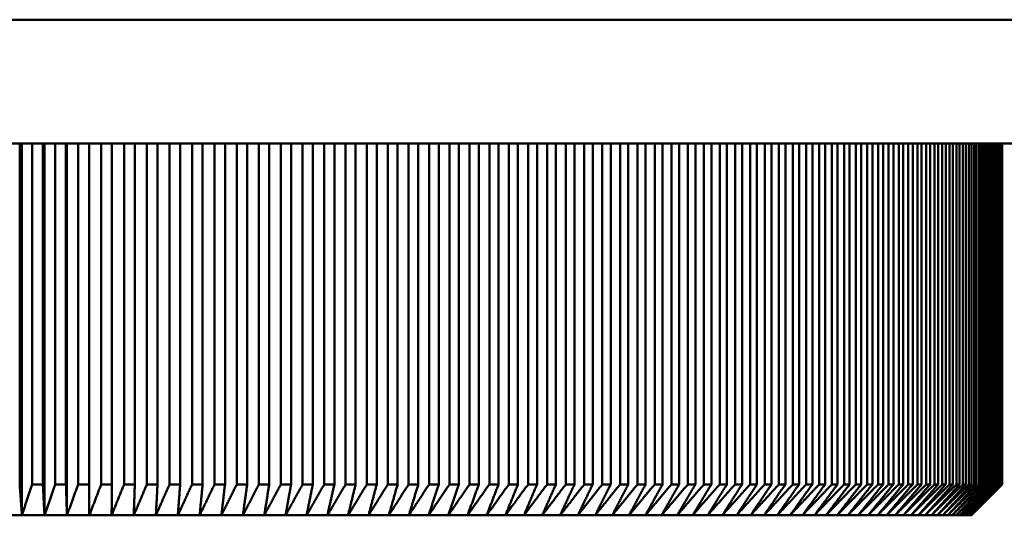
# Model space of a CAD drawing. Units: millimetres. Extents: x 81 to 375, y 43 to 268.
# Drawn here: x 138 to 139, y 52 to 53 of the extents above; entities that cross this region are included whole.
import ezdxf

# ---------------------------------------------------------------- set-up
doc = ezdxf.new("R2010")
doc.units = ezdxf.units.MM
doc.header["$LTSCALE"] = 0.4
doc.layers.add('Aristas visibles(ISO)', color=7, linetype='Continuous', lineweight=50)

msp = doc.modelspace()

# ---------------------------------------------------------------- linework, layer by layer
at = {"layer": 'Aristas visibles(ISO)'}
for p, q in [((150.72792, 52.56185), (125.62792, 52.56185)), ((125.62792, 52.46185), (150.72792, 52.46185)), ((138.28576, 52.18685), (138.28576, 52.46185)), ((138.28758, 52.16185), (138.28758, 52.46185)), ((138.29568, 52.46185), (138.29568, 52.18685)), ((138.30444, 52.18685), (138.30444, 52.46185)), ((138.30574, 52.16185), (138.30574, 52.46185)), ((138.31434, 52.46185), (138.31434, 52.18685)), ((138.32308, 52.18685), (138.32308, 52.46185)), ((138.32384, 52.16185), (138.32384, 52.46185)), ((138.33294, 52.46185), (138.33294, 52.18685)), ((138.34165, 52.18685), (138.34165, 52.46185)), ((138.34188, 52.16185), (138.34188, 52.46185)), ((138.35147, 52.46185), (138.35147, 52.18685)), ((138.36014, 52.18685), (138.36014, 52.46185)), ((138.36993, 52.46185), (138.36993, 52.18685)), ((138.37856, 52.18685), (138.37856, 52.46185)), ((138.3883, 52.46185), (138.3883, 52.18685)), ((138.39689, 52.18685), (138.39689, 52.46185)), ((138.40658, 52.46185), (138.40658, 52.18685)), ((138.41513, 52.18685), (138.41513, 52.46185)), ((138.42476, 52.46185), (138.42476, 52.18685)), ((138.43326, 52.18685), (138.43326, 52.46185)), ((138.44283, 52.46185), (138.44283, 52.18685)), ((138.45127, 52.18685), (138.45127, 52.46185)), ((138.46078, 52.46185), (138.46078, 52.18685)), ((138.46917, 52.18685), (138.46917, 52.46185)), ((138.47862, 52.46185), (138.47862, 52.18685)), ((138.48694, 52.18685), (138.48694, 52.46185)), ((138.49631, 52.46185), (138.49631, 52.18685)), ((138.50458, 52.18685), (138.50458, 52.46185)), ((138.51387, 52.46185), (138.51387, 52.18685)), ((138.52207, 52.18685), (138.52207, 52.46185)), ((138.53129, 52.46185), (138.53129, 52.18685)), ((138.53941, 52.18685), (138.53941, 52.46185)), ((138.54854, 52.46185), (138.54854, 52.18685)), ((138.55659, 52.18685), (138.55659, 52.46185)), ((138.56564, 52.46185), (138.56564, 52.18685)), ((138.5736, 52.18685), (138.5736, 52.46185)), ((138.58256, 52.46185), (138.58256, 52.18685)), ((138.59045, 52.18685), (138.59045, 52.46185)), ((138.59931, 52.46185), (138.59931, 52.18685)), ((138.60711, 52.18685), (138.60711, 52.46185)), ((138.61587, 52.46185), (138.61587, 52.18685)), ((138.62358, 52.18685), (138.62358, 52.46185)), ((138.63224, 52.46185), (138.63224, 52.18685)), ((138.63986, 52.18685), (138.63986, 52.46185)), ((138.64841, 52.46185), (138.64841, 52.18685)), ((138.65593, 52.18685), (138.65593, 52.46185)), ((138.66438, 52.46185), (138.66438, 52.18685)), ((138.6718, 52.18685), (138.6718, 52.46185)), ((138.68013, 52.46185), (138.68013, 52.18685)), ((138.68745, 52.18685), (138.68745, 52.46185)), ((138.69566, 52.46185), (138.69566, 52.18685)), ((138.70287, 52.18685), (138.70287, 52.46185)), ((138.71096, 52.46185), (138.71096, 52.18685)), ((138.71807, 52.18685), (138.71807, 52.46185)), ((138.72603, 52.46185), (138.72603, 52.18685)), ((138.73302, 52.18685), (138.73302, 52.46185)), ((138.74086, 52.46185), (138.74086, 52.18685)), ((138.74774, 52.18685), (138.74774, 52.46185)), ((138.75544, 52.46185), (138.75544, 52.18685)), ((138.7622, 52.18685), (138.7622, 52.46185)), ((138.76977, 52.46185), (138.76977, 52.18685)), ((138.77641, 52.18685), (138.77641, 52.46185)), ((138.78384, 52.46185), (138.78384, 52.18685)), ((138.79036, 52.18685), (138.79036, 52.46185)), ((138.79765, 52.46185), (138.79765, 52.18685)), ((138.80403, 52.18685), (138.80403, 52.46185)), ((138.81118, 52.46185), (138.81118, 52.18685)), ((138.81744, 52.18685), (138.81744, 52.46185)), ((138.82443, 52.46185), (138.82443, 52.18685)), ((138.83056, 52.18685), (138.83056, 52.46185)), ((138.8374, 52.46185), (138.8374, 52.18685)), ((138.84339, 52.18685), (138.84339, 52.46185)), ((138.85008, 52.46185), (138.85008, 52.18685)), ((138.85594, 52.18685), (138.85594, 52.46185)), ((138.86247, 52.46185), (138.86247, 52.18685)), ((138.86818, 52.18685), (138.86818, 52.46185)), ((138.87456, 52.46185), (138.87456, 52.18685)), ((138.88013, 52.18685), (138.88013, 52.46185)), ((138.88634, 52.46185), (138.88634, 52.18685)), ((138.89176, 52.18685), (138.89176, 52.46185)), ((138.89781, 52.46185), (138.89781, 52.18685)), ((138.90308, 52.18685), (138.90308, 52.46185)), ((138.90896, 52.46185), (138.90896, 52.18685)), ((138.91409, 52.18685), (138.91409, 52.46185)), ((138.91979, 52.46185), (138.91979, 52.18685)), ((138.92477, 52.18685), (138.92477, 52.46185)), ((138.9303, 52.46185), (138.9303, 52.18685)), ((138.93512, 52.18685), (138.93512, 52.46185)), ((138.94048, 52.46185), (138.94048, 52.18685)), ((138.94514, 52.18685), (138.94514, 52.46185)), ((138.95032, 52.46185), (138.95032, 52.18685)), ((138.95483, 52.18685), (138.95483, 52.46185)), ((138.95983, 52.46185), (138.95983, 52.18685)), ((138.96417, 52.18685), (138.96417, 52.46185)), ((138.96899, 52.46185), (138.96899, 52.18685)), ((138.97317, 52.18685), (138.97317, 52.46185)), ((138.97781, 52.46185), (138.97781, 52.18685)), ((138.98182, 52.18685), (138.98182, 52.46185)), ((138.98627, 52.46185), (138.98627, 52.18685)), ((138.99012, 52.18685), (138.99012, 52.46185)), ((138.99438, 52.46185), (138.99438, 52.18685)), ((138.99806, 52.18685), (138.99806, 52.46185)), ((139.00213, 52.46185), (139.00213, 52.18685)), ((139.00564, 52.18685), (139.00564, 52.46185)), ((139.00952, 52.46185), (139.00952, 52.18685)), ((139.01286, 52.18685), (139.01286, 52.46185)), ((139.01654, 52.46185), (139.01654, 52.18685)), ((139.01972, 52.18685), (139.01972, 52.46185)), ((139.0232, 52.46185), (139.0232, 52.18685)), ((139.0262, 52.18685), (139.0262, 52.46185)), ((139.02949, 52.46185), (139.02949, 52.18685)), ((139.03231, 52.18685), (139.03231, 52.46185)), ((139.0354, 52.46185), (139.0354, 52.18685)), ((139.03805, 52.18685), (139.03805, 52.46185)), ((139.04094, 52.46185), (139.04094, 52.18685)), ((139.04341, 52.18685), (139.04341, 52.46185)), ((139.0461, 52.46185), (139.0461, 52.18685)), ((139.04839, 52.18685), (139.04839, 52.46185)), ((139.05087, 52.46185), (139.05087, 52.18685)), ((139.05298, 52.18685), (139.05298, 52.46185)), ((139.05527, 52.46185), (139.05527, 52.18685)), ((139.0572, 52.18685), (139.0572, 52.46185)), ((139.05928, 52.46185), (139.05928, 52.18685)), ((139.06103, 52.18685), (139.06103, 52.46185)), ((139.0629, 52.46185), (139.0629, 52.18685)), ((139.06447, 52.18685), (139.06447, 52.46185)), ((139.06613, 52.46185), (139.06613, 52.18685)), ((139.06752, 52.18685), (139.06752, 52.46185)), ((139.06898, 52.46185), (139.06898, 52.18685)), ((139.07018, 52.18685), (139.07018, 52.46185)), ((139.07143, 52.46185), (139.07143, 52.18685)), ((139.07245, 52.18685), (139.07245, 52.46185)), ((139.0735, 52.46185), (139.0735, 52.18685)), ((139.07433, 52.18685), (139.07433, 52.46185)), ((139.07517, 52.46185), (139.07517, 52.18685)), ((139.07581, 52.18685), (139.07581, 52.46185)), ((139.07644, 52.46185), (139.07644, 52.18685)), ((139.07691, 52.18685), (139.07691, 52.46185)), ((139.07732, 52.46185), (139.07732, 52.18685)), ((139.0776, 52.18685), (139.0776, 52.46185)), ((139.07781, 52.46185), (139.07781, 52.18685)), ((139.0779, 52.18685), (139.0779, 52.46185)), ((138.29568, 52.18685), (138.30444, 52.18685)), ((138.31434, 52.18685), (138.32308, 52.18685)), ((138.33294, 52.18685), (138.34165, 52.18685)), ((138.35147, 52.18685), (138.36014, 52.18685)), ((138.36993, 52.18685), (138.37856, 52.18685)), ((138.3883, 52.18685), (138.39689, 52.18685)), ((138.40658, 52.18685), (138.41513, 52.18685)), ((138.42476, 52.18685), (138.43326, 52.18685)), ((138.44283, 52.18685), (138.45127, 52.18685)), ((138.46078, 52.18685), (138.46917, 52.18685)), ((138.47862, 52.18685), (138.48694, 52.18685)), ((138.49631, 52.18685), (138.50458, 52.18685)), ((138.51387, 52.18685), (138.52207, 52.18685)), ((138.53129, 52.18685), (138.53941, 52.18685)), ((138.54854, 52.18685), (138.55659, 52.18685)), ((138.56564, 52.18685), (138.5736, 52.18685)), ((138.58256, 52.18685), (138.59045, 52.18685)), ((138.59931, 52.18685), (138.60711, 52.18685)), ((138.61587, 52.18685), (138.62358, 52.18685)), ((138.63224, 52.18685), (138.63986, 52.18685)), ((138.64841, 52.18685), (138.65593, 52.18685)), ((138.66438, 52.18685), (138.6718, 52.18685)), ((138.68013, 52.18685), (138.68745, 52.18685)), ((138.69566, 52.18685), (138.70287, 52.18685)), ((138.71096, 52.18685), (138.71807, 52.18685)), ((138.72603, 52.18685), (138.73302, 52.18685)), ((138.74086, 52.18685), (138.74774, 52.18685)), ((138.75544, 52.18685), (138.7622, 52.18685)), ((138.76977, 52.18685), (138.77641, 52.18685)), ((138.78384, 52.18685), (138.79036, 52.18685)), ((138.79765, 52.18685), (138.80403, 52.18685)), ((138.81118, 52.18685), (138.81744, 52.18685)), ((138.82443, 52.18685), (138.83056, 52.18685)), ((138.8374, 52.18685), (138.84339, 52.18685)), ((138.85008, 52.18685), (138.85594, 52.18685)), ((138.86247, 52.18685), (138.86818, 52.18685)), ((138.87456, 52.18685), (138.88013, 52.18685)), ((138.88634, 52.18685), (138.89176, 52.18685)), ((138.89781, 52.18685), (138.90308, 52.18685)), ((138.90896, 52.18685), (138.91409, 52.18685)), ((138.91979, 52.18685), (138.92477, 52.18685)), ((138.9303, 52.18685), (138.93512, 52.18685)), ((138.94048, 52.18685), (138.94514, 52.18685)), ((138.95032, 52.18685), (138.95483, 52.18685)), ((138.95983, 52.18685), (138.96417, 52.18685)), ((138.96899, 52.18685), (138.97317, 52.18685)), ((138.97781, 52.18685), (138.98182, 52.18685)), ((138.98627, 52.18685), (138.99012, 52.18685)), ((138.99438, 52.18685), (138.99806, 52.18685)), ((139.00213, 52.18685), (139.00564, 52.18685)), ((139.00952, 52.18685), (139.01286, 52.18685)), ((139.01654, 52.18685), (139.01972, 52.18685)), ((139.0232, 52.18685), (139.0262, 52.18685)), ((139.02949, 52.18685), (139.03231, 52.18685)), ((139.0354, 52.18685), (139.03805, 52.18685)), ((139.04094, 52.18685), (139.04341, 52.18685)), ((139.0461, 52.18685), (139.04839, 52.18685)), ((139.05087, 52.18685), (139.05298, 52.18685)), ((139.05527, 52.18685), (139.0572, 52.18685)), ((139.05928, 52.18685), (139.06103, 52.18685)), ((139.0629, 52.18685), (139.06447, 52.18685)), ((139.06613, 52.18685), (139.06752, 52.18685)), ((139.06898, 52.18685), (139.07018, 52.18685)), ((139.07143, 52.18685), (139.07245, 52.18685)), ((139.0735, 52.18685), (139.07433, 52.18685)), ((139.07517, 52.18685), (139.07581, 52.18685)), ((139.07644, 52.18685), (139.07691, 52.18685)), ((139.07732, 52.18685), (139.0776, 52.18685)), ((139.07781, 52.18685), (139.0779, 52.18685)), ((138.28758, 52.16185), (138.26938, 52.16185)), ((138.30574, 52.16185), (138.28758, 52.16185)), ((138.32384, 52.16185), (138.30574, 52.16185)), ((138.34188, 52.16185), (138.32384, 52.16185)), ((138.35984, 52.16185), (138.34188, 52.16185)), ((138.37772, 52.16185), (138.35984, 52.16185)), ((138.39552, 52.16185), (138.37772, 52.16185)), ((138.41322, 52.16185), (138.39552, 52.16185)), ((138.43082, 52.16185), (138.41322, 52.16185)), ((138.44831, 52.16185), (138.43082, 52.16185)), ((138.46568, 52.16185), (138.44831, 52.16185)), ((138.48292, 52.16185), (138.46568, 52.16185)), ((138.50003, 52.16185), (138.48292, 52.16185)), ((138.51699, 52.16185), (138.50003, 52.16185)), ((138.53381, 52.16185), (138.51699, 52.16185)), ((138.55047, 52.16185), (138.53381, 52.16185)), ((138.56697, 52.16185), (138.55047, 52.16185)), ((138.5833, 52.16185), (138.56697, 52.16185)), ((138.59945, 52.16185), (138.5833, 52.16185)), ((138.61542, 52.16185), (138.59945, 52.16185)), ((138.63119, 52.16185), (138.61542, 52.16185)), ((138.64677, 52.16185), (138.63119, 52.16185)), ((138.66214, 52.16185), (138.64677, 52.16185)), ((138.67729, 52.16185), (138.66214, 52.16185)), ((138.69223, 52.16185), (138.67729, 52.16185)), ((138.70694, 52.16185), (138.69223, 52.16185)), ((138.72142, 52.16185), (138.70694, 52.16185)), ((138.73566, 52.16185), (138.72142, 52.16185)), ((138.74966, 52.16185), (138.73566, 52.16185)), ((138.76341, 52.16185), (138.74966, 52.16185)), ((138.7769, 52.16185), (138.76341, 52.16185)), ((138.79012, 52.16185), (138.7769, 52.16185)), ((138.80308, 52.16185), (138.79012, 52.16185)), ((138.81577, 52.16185), (138.80308, 52.16185)), ((138.82817, 52.16185), (138.81577, 52.16185)), ((138.84029, 52.16185), (138.82817, 52.16185)), ((138.85212, 52.16185), (138.84029, 52.16185)), ((138.86365, 52.16185), (138.85212, 52.16185)), ((138.87488, 52.16185), (138.86365, 52.16185)), ((138.88581, 52.16185), (138.87488, 52.16185)), ((138.89642, 52.16185), (138.88581, 52.16185)), ((138.90672, 52.16185), (138.89642, 52.16185)), ((138.9167, 52.16185), (138.90672, 52.16185)), ((138.92636, 52.16185), (138.9167, 52.16185)), ((138.93569, 52.16185), (138.92636, 52.16185)), ((138.94469, 52.16185), (138.93569, 52.16185)), ((138.95335, 52.16185), (138.94469, 52.16185)), ((138.96167, 52.16185), (138.95335, 52.16185)), ((138.96964, 52.16185), (138.96167, 52.16185)), ((138.97727, 52.16185), (138.96964, 52.16185)), ((138.98455, 52.16185), (138.97727, 52.16185)), ((138.99147, 52.16185), (138.98455, 52.16185)), ((138.99804, 52.16185), (138.99147, 52.16185)), ((139.00425, 52.16185), (138.99804, 52.16185)), ((139.01009, 52.16185), (139.00425, 52.16185)), ((139.01557, 52.16185), (139.01009, 52.16185)), ((139.02069, 52.16185), (139.01557, 52.16185)), ((139.02543, 52.16185), (139.02069, 52.16185)), ((139.0298, 52.16185), (139.02543, 52.16185)), ((139.0338, 52.16185), (139.0298, 52.16185)), ((139.03742, 52.16185), (139.0338, 52.16185)), ((139.04066, 52.16185), (139.03742, 52.16185)), ((139.04353, 52.16185), (139.04066, 52.16185)), ((139.04602, 52.16185), (139.04353, 52.16185)), ((139.04812, 52.16185), (139.04602, 52.16185)), ((139.04985, 52.16185), (139.04812, 52.16185)), ((139.05119, 52.16185), (139.04985, 52.16185)), ((139.05215, 52.16185), (139.05119, 52.16185)), ((139.05273, 52.16185), (139.05215, 52.16185)), ((139.05292, 52.16185), (139.05273, 52.16185))]:
    msp.add_line(p, q, dxfattribs=at)
for points, weights in [([(138.28758, 52.16185), (138.28668, 52.17417), (138.28576, 52.18685)], [1, 1.00010305989, 1]), ([(138.29568, 52.18685), (138.29157, 52.17417), (138.28758, 52.16185)], [1, 1.00010305995, 1]), ([(138.30574, 52.16185), (138.3051, 52.17417), (138.30444, 52.18685)], [1, 1.00010305984, 1]), ([(138.31434, 52.18685), (138.30998, 52.17417), (138.30574, 52.16185)], [1, 1.00010305985, 1]), ([(138.32384, 52.16185), (138.32346, 52.17417), (138.32308, 52.18685)], [1, 1.0001030599, 1]), ([(138.33294, 52.18685), (138.32833, 52.17417), (138.32384, 52.16185)], [1, 1.00010305979, 1]), ([(138.34188, 52.16185), (138.34176, 52.17417), (138.34165, 52.18685)], [1, 1.00010305985, 1]), ([(138.35147, 52.18685), (138.34661, 52.17417), (138.34188, 52.16185)], [1, 1.00010305993, 1]), ([(138.36993, 52.18685), (138.36481, 52.17417), (138.35984, 52.16185)], [1, 1.00010305986, 1]), ([(138.35984, 52.16185), (138.35999, 52.17417), (138.36014, 52.18685)], [1, 1.00010305992, 1]), ([(138.3883, 52.18685), (138.38294, 52.17417), (138.37772, 52.16185)], [1, 1.00010305992, 1]), ([(138.37772, 52.16185), (138.37814, 52.17417), (138.37856, 52.18685)], [1, 1.00010305989, 1]), ([(138.40658, 52.18685), (138.40097, 52.17417), (138.39552, 52.16185)], [1, 1.00010305992, 1]), ([(138.39552, 52.16185), (138.3962, 52.17417), (138.39689, 52.18685)], [1, 1.0001030599, 1]), ([(138.42476, 52.18685), (138.41891, 52.17417), (138.41322, 52.16185)], [1, 1.00010305984, 1]), ([(138.41322, 52.16185), (138.41416, 52.17417), (138.41513, 52.18685)], [1, 1.00010305993, 1]), ([(138.44283, 52.18685), (138.43674, 52.17417), (138.43082, 52.16185)], [1, 1.00010305989, 1]), ([(138.43082, 52.16185), (138.43202, 52.17417), (138.43326, 52.18685)], [1, 1.00010305977, 1]), ([(138.46078, 52.18685), (138.45446, 52.17417), (138.44831, 52.16185)], [1, 1.00010305982, 1]), ([(138.44831, 52.16185), (138.44977, 52.17417), (138.45127, 52.18685)], [1, 1.00010305991, 1]), ([(138.47862, 52.18685), (138.47205, 52.17417), (138.46568, 52.16185)], [1, 1.00010305994, 1]), ([(138.46568, 52.16185), (138.4674, 52.17417), (138.46917, 52.18685)], [1, 1.00010305995, 1]), ([(138.49631, 52.18685), (138.48952, 52.17417), (138.48292, 52.16185)], [1, 1.00010305987, 1]), ([(138.48292, 52.16185), (138.4849, 52.17417), (138.48694, 52.18685)], [1, 1.00010305992, 1]), ([(138.51387, 52.18685), (138.50685, 52.17417), (138.50003, 52.16185)], [1, 1.00010305995, 1]), ([(138.50003, 52.16185), (138.50227, 52.17417), (138.50458, 52.18685)], [1, 1.00010305993, 1]), ([(138.53129, 52.18685), (138.52404, 52.17417), (138.51699, 52.16185)], [1, 1.00010305988, 1]), ([(138.51699, 52.16185), (138.51949, 52.17417), (138.52207, 52.18685)], [1, 1.00010305989, 1]), ([(138.54854, 52.18685), (138.54107, 52.17417), (138.53381, 52.16185)], [1, 1.00010305987, 1]), ([(138.53381, 52.16185), (138.53657, 52.17417), (138.53941, 52.18685)], [1, 1.00010305987, 1]), ([(138.56564, 52.18685), (138.55795, 52.17417), (138.55047, 52.16185)], [1, 1.00010305986, 1]), ([(138.55047, 52.16185), (138.55349, 52.17417), (138.55659, 52.18685)], [1, 1.00010305978, 1]), ([(138.58256, 52.18685), (138.57466, 52.17417), (138.56697, 52.16185)], [1, 1.00010305998, 1]), ([(138.56697, 52.16185), (138.57024, 52.17417), (138.5736, 52.18685)], [1, 1.00010305997, 1]), ([(138.59931, 52.18685), (138.59119, 52.17417), (138.5833, 52.16185)], [1, 1.0001030599, 1]), ([(138.5833, 52.16185), (138.58682, 52.17417), (138.59045, 52.18685)], [1, 1.0001030598, 1]), ([(138.61587, 52.18685), (138.60755, 52.17417), (138.59945, 52.16185)], [1, 1.00010305987, 1]), ([(138.59945, 52.16185), (138.60323, 52.17417), (138.60711, 52.18685)], [1, 1.00010305992, 1]), ([(138.63224, 52.18685), (138.62371, 52.17417), (138.61542, 52.16185)], [1, 1.00010306002, 1]), ([(138.61542, 52.16185), (138.61944, 52.17417), (138.62358, 52.18685)], [1, 1.00010305983, 1]), ([(138.64841, 52.18685), (138.63968, 52.17417), (138.63119, 52.16185)], [1, 1.00010305983, 1]), ([(138.63119, 52.16185), (138.63546, 52.17417), (138.63986, 52.18685)], [1, 1.00010305992, 1]), ([(138.66438, 52.18685), (138.65545, 52.17417), (138.64677, 52.16185)], [1, 1.00010305987, 1]), ([(138.64677, 52.16185), (138.65129, 52.17417), (138.65593, 52.18685)], [1, 1.00010305973, 1]), ([(138.68013, 52.18685), (138.671, 52.17417), (138.66214, 52.16185)], [1, 1.00010305984, 1]), ([(138.66214, 52.16185), (138.6669, 52.17417), (138.6718, 52.18685)], [1, 1.00010305986, 1]), ([(138.69566, 52.18685), (138.68635, 52.17417), (138.67729, 52.16185)], [1, 1.00010305992, 1]), ([(138.67729, 52.16185), (138.6823, 52.17417), (138.68745, 52.18685)], [1, 1.00010305993, 1]), ([(138.71096, 52.18685), (138.70146, 52.17417), (138.69223, 52.16185)], [1, 1.00010305983, 1]), ([(138.69223, 52.16185), (138.69748, 52.17417), (138.70287, 52.18685)], [1, 1.00010305991, 1]), ([(138.72603, 52.18685), (138.71635, 52.17417), (138.70694, 52.16185)], [1, 1.00010305987, 1]), ([(138.70694, 52.16185), (138.71243, 52.17417), (138.71807, 52.18685)], [1, 1.00010305987, 1]), ([(138.74086, 52.18685), (138.731, 52.17417), (138.72142, 52.16185)], [1, 1.00010305987, 1]), ([(138.72142, 52.16185), (138.72714, 52.17417), (138.73302, 52.18685)], [1, 1.00010305996, 1]), ([(138.75544, 52.18685), (138.74541, 52.17417), (138.73566, 52.16185)], [1, 1.00010305988, 1]), ([(138.73566, 52.16185), (138.74162, 52.17417), (138.74774, 52.18685)], [1, 1.00010305984, 1]), ([(138.76977, 52.18685), (138.75958, 52.17417), (138.74966, 52.16185)], [1, 1.00010305996, 1]), ([(138.74966, 52.16185), (138.75584, 52.17417), (138.7622, 52.18685)], [1, 1.00010305997, 1]), ([(138.78384, 52.18685), (138.77348, 52.17417), (138.76341, 52.16185)], [1, 1.00010305992, 1]), ([(138.76341, 52.16185), (138.76982, 52.17417), (138.77641, 52.18685)], [1, 1.0001030599, 1]), ([(138.79765, 52.18685), (138.78713, 52.17417), (138.7769, 52.16185)], [1, 1.00010305974, 1]), ([(138.7769, 52.16185), (138.78353, 52.17417), (138.79036, 52.18685)], [1, 1.00010305985, 1]), ([(138.81118, 52.18685), (138.8005, 52.17417), (138.79012, 52.16185)], [1, 1.00010305992, 1]), ([(138.79012, 52.16185), (138.79698, 52.17417), (138.80403, 52.18685)], [1, 1.00010305998, 1]), ([(138.82443, 52.18685), (138.81361, 52.17417), (138.80308, 52.16185)], [1, 1.00010305987, 1]), ([(138.80308, 52.16185), (138.81016, 52.17417), (138.81744, 52.18685)], [1, 1.00010305978, 1]), ([(138.8374, 52.18685), (138.82643, 52.17417), (138.81577, 52.16185)], [1, 1.00010305979, 1]), ([(138.81577, 52.16185), (138.82306, 52.17417), (138.83056, 52.18685)], [1, 1.00010306, 1]), ([(138.85008, 52.18685), (138.83897, 52.17417), (138.82817, 52.16185)], [1, 1.00010305986, 1]), ([(138.82817, 52.16185), (138.83567, 52.17417), (138.84339, 52.18685)], [1, 1.00010305988, 1]), ([(138.86247, 52.18685), (138.85122, 52.17417), (138.84029, 52.16185)], [1, 1.00010305998, 1]), ([(138.84029, 52.16185), (138.848, 52.17417), (138.85594, 52.18685)], [1, 1.00010305997, 1]), ([(138.87456, 52.18685), (138.86318, 52.17417), (138.85212, 52.16185)], [1, 1.00010305985, 1]), ([(138.85212, 52.16185), (138.86004, 52.17417), (138.86818, 52.18685)], [1, 1.00010305987, 1]), ([(138.88634, 52.18685), (138.87483, 52.17417), (138.86365, 52.16185)], [1, 1.00010305992, 1]), ([(138.86365, 52.16185), (138.87177, 52.17417), (138.88013, 52.18685)], [1, 1.00010305988, 1]), ([(138.89781, 52.18685), (138.88618, 52.17417), (138.87488, 52.16185)], [1, 1.00010305981, 1]), ([(138.87488, 52.16185), (138.8832, 52.17417), (138.89176, 52.18685)], [1, 1.00010305988, 1]), ([(138.90896, 52.18685), (138.89722, 52.17417), (138.88581, 52.16185)], [1, 1.00010305983, 1]), ([(138.88581, 52.16185), (138.89432, 52.17417), (138.90308, 52.18685)], [1, 1.00010305994, 1]), ([(138.91979, 52.18685), (138.90794, 52.17417), (138.89642, 52.16185)], [1, 1.00010305996, 1]), ([(138.89642, 52.16185), (138.90513, 52.17417), (138.91409, 52.18685)], [1, 1.0001030599, 1]), ([(138.9303, 52.18685), (138.91835, 52.17417), (138.90672, 52.16185)], [1, 1.00010305992, 1]), ([(138.90672, 52.16185), (138.91562, 52.17417), (138.92477, 52.18685)], [1, 1.00010305991, 1]), ([(138.94048, 52.18685), (138.92843, 52.17417), (138.9167, 52.16185)], [1, 1.00010305987, 1]), ([(138.9167, 52.16185), (138.92578, 52.17417), (138.93512, 52.18685)], [1, 1.00010305994, 1]), ([(138.95032, 52.18685), (138.93817, 52.17417), (138.92636, 52.16185)], [1, 1.00010305973, 1]), ([(138.92636, 52.16185), (138.93562, 52.17417), (138.94514, 52.18685)], [1, 1.00010305996, 1]), ([(138.95983, 52.18685), (138.94759, 52.17417), (138.93569, 52.16185)], [1, 1.0001030599, 1]), ([(138.93569, 52.16185), (138.94512, 52.17417), (138.95483, 52.18685)], [1, 1.00010305983, 1]), ([(138.96899, 52.18685), (138.95667, 52.17417), (138.94469, 52.16185)], [1, 1.00010305998, 1]), ([(138.94469, 52.16185), (138.95429, 52.17417), (138.96417, 52.18685)], [1, 1.00010305985, 1]), ([(138.97781, 52.18685), (138.9654, 52.17417), (138.95335, 52.16185)], [1, 1.00010305991, 1]), ([(138.95335, 52.16185), (138.96312, 52.17417), (138.97317, 52.18685)], [1, 1.00010305988, 1]), ([(138.98627, 52.18685), (138.97379, 52.17417), (138.96167, 52.16185)], [1, 1.00010305994, 1]), ([(138.96167, 52.16185), (138.9716, 52.17417), (138.98182, 52.18685)], [1, 1.00010305995, 1]), ([(138.99438, 52.18685), (138.98184, 52.17417), (138.96964, 52.16185)], [1, 1.00010305982, 1]), ([(138.96964, 52.16185), (138.97974, 52.17417), (138.99012, 52.18685)], [1, 1.00010305994, 1]), ([(139.00213, 52.18685), (138.98953, 52.17417), (138.97727, 52.16185)], [1, 1.00010305983, 1]), ([(138.97727, 52.16185), (138.98752, 52.17417), (138.99806, 52.18685)], [1, 1.00010305995, 1]), ([(139.00952, 52.18685), (138.99686, 52.17417), (138.98455, 52.16185)], [1, 1.00010305993, 1]), ([(138.98455, 52.16185), (138.99495, 52.17417), (139.00564, 52.18685)], [1, 1.0001030599, 1]), ([(139.01654, 52.18685), (139.00383, 52.17417), (138.99147, 52.16185)], [1, 1.00010305993, 1]), ([(138.99147, 52.16185), (139.00202, 52.17417), (139.01286, 52.18685)], [1, 1.00010305991, 1]), ([(139.0232, 52.18685), (139.01044, 52.17417), (138.99804, 52.16185)], [1, 1.00010305983, 1]), ([(138.99804, 52.16185), (139.00873, 52.17417), (139.01972, 52.18685)], [1, 1.00010305982, 1]), ([(139.02949, 52.18685), (139.01669, 52.17417), (139.00425, 52.16185)], [1, 1.00010305988, 1]), ([(139.00425, 52.16185), (139.01507, 52.17417), (139.0262, 52.18685)], [1, 1.00010305987, 1]), ([(139.0354, 52.18685), (139.02257, 52.17417), (139.01009, 52.16185)], [1, 1.00010305999, 1]), ([(139.01009, 52.16185), (139.02105, 52.17417), (139.03231, 52.18685)], [1, 1.00010305985, 1]), ([(139.04094, 52.18685), (139.02808, 52.17417), (139.01557, 52.16185)], [1, 1.00010305979, 1]), ([(139.01557, 52.16185), (139.02665, 52.17417), (139.03805, 52.18685)], [1, 1.00010305989, 1]), ([(139.0461, 52.18685), (139.03321, 52.17417), (139.02069, 52.16185)], [1, 1.0001030599, 1]), ([(139.02069, 52.16185), (139.03189, 52.17417), (139.04341, 52.18685)], [1, 1.00010305988, 1]), ([(139.05087, 52.18685), (139.03797, 52.17417), (139.02543, 52.16185)], [1, 1.00010305993, 1]), ([(139.02543, 52.16185), (139.03675, 52.17417), (139.04839, 52.18685)], [1, 1.00010305989, 1]), ([(139.05527, 52.18685), (139.04235, 52.17417), (139.0298, 52.16185)], [1, 1.00010305989, 1]), ([(139.0298, 52.16185), (139.04123, 52.17417), (139.05298, 52.18685)], [1, 1.0001030599, 1]), ([(139.05928, 52.18685), (139.04636, 52.17417), (139.0338, 52.16185)], [1, 1.0001030599, 1]), ([(139.0338, 52.16185), (139.04533, 52.17417), (139.0572, 52.18685)], [1, 1.00010305987, 1]), ([(139.0629, 52.18685), (139.04998, 52.17417), (139.03742, 52.16185)], [1, 1.00010305984, 1]), ([(139.03742, 52.16185), (139.04906, 52.17417), (139.06103, 52.18685)], [1, 1.00010305989, 1]), ([(139.06613, 52.18685), (139.05322, 52.17417), (139.04066, 52.16185)], [1, 1.00010305991, 1]), ([(139.04066, 52.16185), (139.0524, 52.17417), (139.06447, 52.18685)], [1, 1.00010305989, 1]), ([(139.06898, 52.18685), (139.05608, 52.17417), (139.04353, 52.16185)], [1, 1.00010305986, 1]), ([(139.04353, 52.16185), (139.05536, 52.17417), (139.06752, 52.18685)], [1, 1.00010305991, 1]), ([(139.07143, 52.18685), (139.05855, 52.17417), (139.04602, 52.16185)], [1, 1.00010305993, 1]), ([(139.04602, 52.16185), (139.05793, 52.17417), (139.07018, 52.18685)], [1, 1.00010305989, 1]), ([(139.0735, 52.18685), (139.06063, 52.17417), (139.04812, 52.16185)], [1, 1.00010305992, 1]), ([(139.04812, 52.16185), (139.06012, 52.17417), (139.07245, 52.18685)], [1, 1.00010305985, 1]), ([(139.07517, 52.18685), (139.06233, 52.17417), (139.04985, 52.16185)], [1, 1.00010305989, 1]), ([(139.04985, 52.16185), (139.06192, 52.17417), (139.07433, 52.18685)], [1, 1.00010305994, 1]), ([(139.07644, 52.18685), (139.06364, 52.17417), (139.05119, 52.16185)], [1, 1.00010305995, 1]), ([(139.05119, 52.16185), (139.06333, 52.17417), (139.07581, 52.18685)], [1, 1.00010305986, 1]), ([(139.07732, 52.18685), (139.06456, 52.17417), (139.05215, 52.16185)], [1, 1.0001030599, 1]), ([(139.05215, 52.16185), (139.06435, 52.17417), (139.07691, 52.18685)], [1, 1.00010305987, 1]), ([(139.07781, 52.18685), (139.06509, 52.17417), (139.05273, 52.16185)], [1, 1.00010305988, 1]), ([(139.05273, 52.16185), (139.06499, 52.17417), (139.0776, 52.18685)], [1, 1.00010305988, 1]), ([(139.05292, 52.16185), (139.06524, 52.17417), (139.0779, 52.18685)], [1, 1.00010305997, 1])]:
    msp.add_rational_spline(points, weights, degree=2, dxfattribs=at)

doc.saveas('drawing.dxf')
